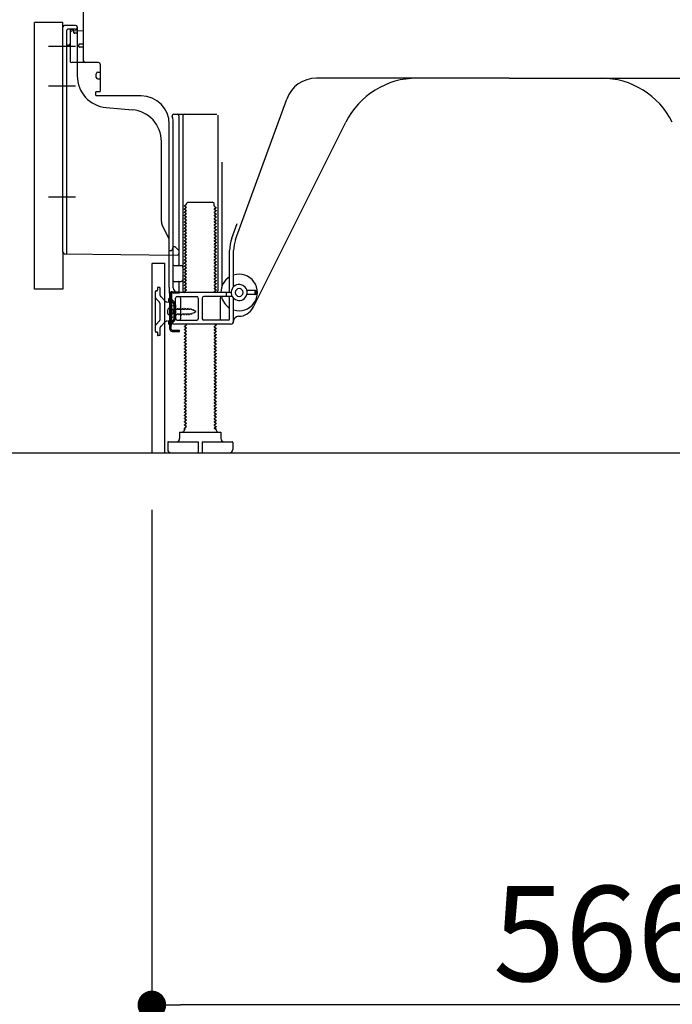
# Model space of a CAD drawing. Extents: x 0 to 26473, y -25 to 8845.
# Drawn here: x 8143 to 8554, y 1716 to 2336 of the extents above; entities that cross this region are included whole.
import ezdxf

# ---------------------------------------------------------------- set-up
doc = ezdxf.new("R2010")
doc.units = 0
doc.header["$LTSCALE"] = 50
doc.header["$MEASUREMENT"] = 0
for name, pattern in [('CENTERLINE', [30, 24, -1.5, 3, -1.5]), ('HIDDEN', [0.375, 0.25, -0.125]), ('HIDDENNEW0', [4.5, 3, -1.5]), ('PHANTOM', [2.5, 1.25, -0.25, 0.25, -0.25, 0.25, -0.25])]:
    doc.linetypes.add(name, pattern=pattern)
doc.layers.get('0').update_dxf_attribs({"linetype": 'CONTINUOUS'})
doc.layers.get('DEFPOINTS').update_dxf_attribs({"color": 146, "linetype": 'CONTINUOUS'})
for name, color, linetype in [('111-壁仕上', 3, 'CONTINUOUS'), ('121-キャビネット（中）', 253, 'HIDDEN'), ('150-機器', 8, 'CONTINUOUS'), ('166-寸法B', 11, 'CONTINUOUS')]:
    doc.layers.add(name, color=color, linetype=linetype)
doc.styles.add('KH001', font='txt')
doc.dimstyles.new('KH1xx030', dxfattribs={"dimscale": 30, "dimtxt": 2, "dimasz": 0.6, "dimexe": 0.3, "dimexo": 1.2, "dimgap": 0.5, "dimtad": 3, "dimdec": 1, "dimdsep": 46, "dimlunit": 6, "dimtxsty": 'KH001', "dimblk": 'DOT', "dimcen": 1, "dimdle": 1, "dimclrd": 256, "dimclre": 256, "dimclrt": 256, "dimadec": 0, "dimazin": 0, "dimtfac": 1, "dimtdec": 1, "dimtix": 1, "dimtmove": 2, "dimatfit": 3, "dimldrblk": 'CLOSEDBLANK', "dimfxl": 1, "dimtolj": 1, "dimtzin": 0, "dimlwd": -1, "dimlwe": -1, "dimarcsym": 0})

# ---------------------------------------------------------------- blocks, each defined once
blk = doc.blocks.new('_Dot')
at = {"color": 0, "linetype": 'ByBlock', "lineweight": -2}
blk.add_line((-0.5, 0), (-1, 0), dxfattribs=at)
at = {"color": 0, "linetype": 'ByBlock', "const_width": 0.5}
blk.add_lwpolyline([(-0.25, 0, 1), (0.25, 0, 1)], format="xyb", close=True, dxfattribs=at)
blk = doc.blocks.new('*D263')
at = {"layer": '166-寸法B', "transparency": 16777216}
for p, q in [((8225.97, 2027.05), (8225.97, 1706.18)), ((8791.97, 1991.05), (8791.97, 1706.18)), ((8773.97, 1715.18), (8243.97, 1715.18))]:
    blk.add_line(p, q, dxfattribs=at)
at = {"layer": 'DEFPOINTS', "color": 0, "transparency": 16777216}
for p in [(8225.97, 2063.05), (8791.97, 2027.05), (8225.97, 1715.18)]:
    blk.add_point(p, dxfattribs=at)
at = {"layer": '166-寸法B', "transparency": 16777216, "xscale": 18, "yscale": 18, "zscale": 18, "rotation": 180}
blk.add_blockref('_Dot', (8225.97, 1715.18), dxfattribs=at)
at = {"layer": '166-寸法B', "transparency": 16777216, "xscale": 18, "yscale": 18, "zscale": 18}
blk.add_blockref('_Dot', (8791.97, 1715.18), dxfattribs=at)
at = {"layer": '166-寸法B', "transparency": 16777216, "insert": (8508.97, 1760.18), "char_height": 60, "attachment_point": 5, "style": 'KH001'}
blk.add_mtext('\\A1;566', dxfattribs=at)
blk = doc.blocks.new('_ClosedBlank')
at = {"color": 0, "linetype": 'ByBlock', "lineweight": -2}
for p, q in [((-1, 0.167), (0, 0)), ((-1, 0.167), (-1, -0.167)), ((0, 0), (-1, -0.167))]:
    blk.add_line(p, q, dxfattribs=at)
blk = doc.blocks.new('*D271')
at = {"layer": '166-寸法B', "transparency": 16777216}
for p, q in [((8380.97, 3552.05), (7692.38, 3552.05)), ((7701.38, 2081.05), (7701.38, 3534.05)), ((8106.49, 2063.05), (7692.38, 2063.05))]:
    blk.add_line(p, q, dxfattribs=at)
at = {"layer": 'DEFPOINTS', "color": 0, "transparency": 16777216}
for p in [(7701.38, 3552.05), (8416.97, 3552.05), (8142.49, 2063.05)]:
    blk.add_point(p, dxfattribs=at)
at = {"layer": '166-寸法B', "transparency": 16777216, "xscale": 18, "yscale": 18, "zscale": 18}
for p, rotation in [((7701.38, 3552.05), 90), ((7701.38, 2063.05), 270)]:
    blk.add_blockref('_Dot', p, dxfattribs=dict(at, rotation=rotation))
at = {"layer": '166-寸法B', "transparency": 16777216, "insert": (7652.57, 2807.55), "char_height": 60, "attachment_point": 5, "rotation": 90, "style": 'KH001'}
blk.add_mtext('\\A1;1,489', dxfattribs=at)
blk = doc.blocks.new('*D273')
at = {"layer": '166-寸法B', "transparency": 16777216}
for p, q in [((8115.97, 2166.05), (7962.38, 2166.05)), ((7971.38, 2081.05), (7971.38, 2148.05)), ((8106.49, 2063.05), (7962.38, 2063.05)), ((7971.38, 2063.05), (7971.38, 1724.67))]:
    blk.add_line(p, q, dxfattribs=at)
at = {"layer": 'DEFPOINTS', "color": 0, "transparency": 16777216}
for p in [(7971.38, 2166.05), (8151.97, 2166.05), (8142.49, 2063.05)]:
    blk.add_point(p, dxfattribs=at)
at = {"layer": '166-寸法B', "transparency": 16777216, "xscale": 18, "yscale": 18, "zscale": 18}
for p, rotation in [((7971.38, 2166.05), 90), ((7971.38, 2063.05), 270)]:
    blk.add_blockref('_Dot', p, dxfattribs=dict(at, rotation=rotation))
at = {"layer": '166-寸法B', "transparency": 16777216, "insert": (7921.37, 1882.71), "char_height": 60, "attachment_point": 5, "rotation": 90, "style": 'KH001'}
blk.add_mtext('\\A1;103(153)', dxfattribs=at)
blk = doc.blocks.new('*D274')
at = {"layer": '166-寸法B', "transparency": 16777216}
for p, q in [((8105.97, 2883.05), (7962.38, 2883.05)), ((7971.38, 2184.05), (7971.38, 2865.05)), ((8115.97, 2166.05), (7962.38, 2166.05))]:
    blk.add_line(p, q, dxfattribs=at)
at = {"layer": 'DEFPOINTS', "color": 0, "transparency": 16777216}
for p in [(7971.38, 2883.05), (8141.97, 2883.05), (8151.97, 2166.05)]:
    blk.add_point(p, dxfattribs=at)
at = {"layer": '166-寸法B', "transparency": 16777216, "xscale": 18, "yscale": 18, "zscale": 18}
for p, rotation in [((7971.38, 2883.05), 90), ((7971.38, 2166.05), 270)]:
    blk.add_blockref('_Dot', p, dxfattribs=dict(at, rotation=rotation))
at = {"layer": '166-寸法B', "transparency": 16777216, "insert": (7926.38, 2524.55), "char_height": 60, "attachment_point": 5, "rotation": 90, "style": 'KH001'}
blk.add_mtext('\\A1;717', dxfattribs=at)

msp = doc.modelspace()

# ---------------------------------------------------------------- linework, layer by layer
at = {"layer": '111-壁仕上', "ltscale": 2}
msp.add_lwpolyline([(7976.46, 2063.05), (8791.97, 2063.05), (8791.97, 4463.05), (7976.46, 4463.05)], dxfattribs=at)
at = {"layer": '121-キャビネット（中）', "linetype": 'Continuous', "ltscale": 2}
msp.add_line((8244.97, 2063.05), (8791.97, 2063.05), dxfattribs=at)
at = {"layer": '150-機器', "color": 13, "linetype": 'Continuous'}
for p, q in [((8182.97, 2309.85), (8182.97, 2344.55)), ((8151.97, 2166.05), (8151.97, 2334.05)), ((8169.97, 2189.44), (8169.97, 2331.35)), ((8177.97, 2332.35), (8170.97, 2332.35)), ((8174.47, 2327.62), (8174.47, 2309.85)), ((8182.97, 2328.85), (8175.44, 2328.62)), ((8176.61, 2329.01), (8176.67, 2328.64)), ((8178.97, 2331.35), (8178.97, 2300.51)), ((8182.97, 2320.55), (8180.47, 2320.55)), ((8179.97, 2319.05), (8179.97, 2320.05)), ((8182.97, 2318.55), (8180.47, 2318.55)), ((8174.47, 2312.67), (8174.47, 2309.56)), ((8192.47, 2308.85), (8175.47, 2308.85)), ((8193.47, 2307.98), (8193.47, 2290.85)), ((8190.97, 2299.59), (8190.97, 2301.89)), ((8191.97, 2302.89), (8193.47, 2302.89)), ((8191.97, 2298.59), (8193.47, 2298.59)), ((8450.97, 2299.05), (8329.69, 2299.05)), ((8450.97, 2299.05), (8572.25, 2299.05)), ((8190.47, 2290.05), (8190.47, 2288.55)), ((8193.17, 2290.55), (8190.97, 2290.55)), ((8219.24, 2288.05), (8190.97, 2288.05)), ((8278.67, 2197.36), (8310.89, 2285.89)), ((8197.23, 2280.58), (8213.7, 2279.15)), ((8239.82, 2276.3), (8266.97, 2276.3)), ((8242.97, 2275.3), (8242.97, 2181.55)), ((8245.47, 2275.3), (8245.47, 2165.05)), ((8267.47, 2275.8), (8267.47, 2165.05)), ((8289.73, 2154.58), (8348.15, 2271.41)), ((8236.97, 2167.46), (8236.97, 2270.05)), ((8239.47, 2167.05), (8239.47, 2270.05)), ((8231.97, 2208.78), (8231.97, 2259.22)), ((8269.97, 2246.07), (8269.97, 2167.4)), ((8247.69, 2220.05), (8248.69, 2221.05)), ((8248.69, 2221.05), (8264.24, 2221.05)), ((8265.24, 2220.05), (8264.24, 2221.05)), ((8247.55, 2219.3), (8246.47, 2218.67)), ((8246.47, 2218.42), (8246.47, 2218.67)), ((8247.55, 2217.8), (8246.47, 2218.42)), ((8247.55, 2217.3), (8246.47, 2216.67)), ((8246.47, 2216.42), (8246.47, 2216.67)), ((8247.55, 2215.8), (8246.47, 2216.42)), ((8247.55, 2215.3), (8246.47, 2214.67)), ((8246.47, 2214.42), (8246.47, 2214.67)), ((8247.69, 2219.55), (8247.69, 2220.05)), ((8265.24, 2218.55), (8265.24, 2220.05)), ((8265.38, 2218.3), (8266.47, 2217.67)), ((8265.38, 2216.8), (8266.47, 2217.42)), ((8265.38, 2216.3), (8266.47, 2215.67)), ((8265.38, 2214.8), (8266.47, 2215.42)), ((8266.47, 2217.42), (8266.47, 2217.67)), ((8266.47, 2215.67), (8266.47, 2215.42)), ((8247.55, 2213.8), (8246.47, 2214.42)), ((8247.55, 2213.3), (8246.47, 2212.67)), ((8246.47, 2212.42), (8246.47, 2212.67)), ((8247.55, 2211.8), (8246.47, 2212.42)), ((8247.55, 2211.3), (8246.47, 2210.67)), ((8246.47, 2210.42), (8246.47, 2210.67)), ((8247.55, 2209.8), (8246.47, 2210.42)), ((8247.55, 2209.3), (8246.47, 2208.67)), ((8246.47, 2208.42), (8246.47, 2208.67)), ((8247.55, 2207.8), (8246.47, 2208.42)), ((8265.38, 2214.3), (8266.47, 2213.67)), ((8265.38, 2212.8), (8266.47, 2213.42)), ((8265.38, 2212.3), (8266.47, 2211.67)), ((8265.38, 2210.8), (8266.47, 2211.42)), ((8265.38, 2210.3), (8266.47, 2209.67)), ((8265.38, 2208.8), (8266.47, 2209.42)), ((8266.47, 2213.67), (8266.47, 2213.42)), ((8266.47, 2211.67), (8266.47, 2211.42)), ((8266.47, 2209.67), (8266.47, 2209.42)), ((8236.44, 2198.65), (8232.5, 2206.54)), ((8247.55, 2207.3), (8246.47, 2206.67)), ((8246.47, 2206.42), (8246.47, 2206.67)), ((8247.55, 2205.8), (8246.47, 2206.42)), ((8247.55, 2205.3), (8246.47, 2204.67)), ((8246.47, 2204.42), (8246.47, 2204.67)), ((8247.55, 2203.8), (8246.47, 2204.42)), ((8247.55, 2203.3), (8246.47, 2202.67)), ((8246.47, 2202.42), (8246.47, 2202.67)), ((8247.55, 2201.8), (8246.47, 2202.42)), ((8265.38, 2208.3), (8266.47, 2207.67)), ((8265.38, 2206.8), (8266.47, 2207.42)), ((8265.38, 2206.3), (8266.47, 2205.67)), ((8265.38, 2204.8), (8266.47, 2205.42)), ((8265.38, 2204.3), (8266.47, 2203.67)), ((8265.38, 2202.8), (8266.47, 2203.42)), ((8265.38, 2202.3), (8266.47, 2201.67)), ((8266.47, 2207.67), (8266.47, 2207.42)), ((8266.47, 2205.67), (8266.47, 2205.42)), ((8266.47, 2203.67), (8266.47, 2203.42)), ((8276.32, 2198.22), (8279.72, 2207.54)), ((8236.97, 2190.55), (8236.97, 2196.42)), ((8247.55, 2201.3), (8246.47, 2200.67)), ((8246.47, 2200.42), (8246.47, 2200.67)), ((8247.55, 2199.8), (8246.47, 2200.42)), ((8247.55, 2199.3), (8246.47, 2198.67)), ((8246.47, 2198.42), (8246.47, 2198.67)), ((8247.55, 2197.8), (8246.47, 2198.42)), ((8247.55, 2197.3), (8246.47, 2196.67)), ((8246.47, 2196.42), (8246.47, 2196.67)), ((8247.55, 2195.8), (8246.47, 2196.42)), ((8265.38, 2200.8), (8266.47, 2201.42)), ((8265.38, 2200.3), (8266.47, 2199.67)), ((8265.38, 2198.8), (8266.47, 2199.42)), ((8265.38, 2198.3), (8266.47, 2197.67)), ((8265.38, 2196.8), (8266.47, 2197.42)), ((8265.38, 2196.3), (8266.47, 2195.67)), ((8266.47, 2201.67), (8266.47, 2201.42)), ((8266.47, 2199.67), (8266.47, 2199.42)), ((8266.47, 2197.67), (8266.47, 2197.42)), ((8236.97, 2190.55), (8238.47, 2190.55)), ((8238.93, 2191.7), (8238.47, 2190.55)), ((8239.47, 2193.05), (8238.93, 2191.7)), ((8239.47, 2193.05), (8240.47, 2193.05)), ((8240.47, 2193.05), (8242.97, 2190.55)), ((8242.97, 2190.55), (8242.97, 2188.61)), ((8247.55, 2195.3), (8246.47, 2194.67)), ((8246.47, 2194.42), (8246.47, 2194.67)), ((8247.55, 2193.8), (8246.47, 2194.42)), ((8247.55, 2193.3), (8246.47, 2192.67)), ((8246.47, 2192.42), (8246.47, 2192.67)), ((8247.55, 2191.8), (8246.47, 2192.42)), ((8247.55, 2191.3), (8246.47, 2190.67)), ((8246.47, 2190.42), (8246.47, 2190.67)), ((8247.55, 2189.8), (8246.47, 2190.42)), ((8265.38, 2194.8), (8266.47, 2195.42)), ((8265.38, 2194.3), (8266.47, 2193.67)), ((8265.38, 2192.8), (8266.47, 2193.42)), ((8265.38, 2192.3), (8266.47, 2191.67)), ((8265.38, 2190.8), (8266.47, 2191.42)), ((8265.38, 2190.3), (8266.47, 2189.67)), ((8266.47, 2195.67), (8266.47, 2195.42)), ((8266.47, 2193.67), (8266.47, 2193.42)), ((8266.47, 2191.67), (8266.47, 2191.42)), ((8274.97, 2165.05), (8274.97, 2190.52)), ((8277.47, 2167.62), (8277.47, 2190.52)), ((8170.96, 2188.44), (8241.95, 2187.61)), ((8247.55, 2189.3), (8246.47, 2188.67)), ((8246.47, 2188.42), (8246.47, 2188.67)), ((8247.55, 2187.8), (8246.47, 2188.42)), ((8247.55, 2187.3), (8246.47, 2186.67)), ((8246.47, 2186.42), (8246.47, 2186.67)), ((8247.55, 2185.8), (8246.47, 2186.42)), ((8247.55, 2185.3), (8246.47, 2184.67)), ((8246.47, 2184.42), (8246.47, 2184.67)), ((8247.55, 2183.8), (8246.47, 2184.42)), ((8265.38, 2188.8), (8266.47, 2189.42)), ((8265.38, 2188.3), (8266.47, 2187.67)), ((8265.38, 2186.8), (8266.47, 2187.42)), ((8265.38, 2186.3), (8266.47, 2185.67)), ((8265.38, 2184.8), (8266.47, 2185.42)), ((8265.38, 2184.3), (8266.47, 2183.67)), ((8266.47, 2189.67), (8266.47, 2189.42)), ((8266.47, 2187.67), (8266.47, 2187.42)), ((8266.47, 2185.67), (8266.47, 2185.42)), ((8266.47, 2183.67), (8266.47, 2183.42)), ((8225.97, 2182.05), (8225.97, 2063.05)), ((8226.47, 2182.55), (8233.87, 2182.55)), ((8233.87, 2182.55), (8233.87, 2063.05)), ((8239.47, 2174.05), (8239.47, 2178.05)), ((8239.97, 2181.05), (8244.47, 2181.05)), ((8247.55, 2183.3), (8246.47, 2182.67)), ((8246.47, 2182.42), (8246.47, 2182.67)), ((8247.55, 2181.8), (8246.47, 2182.42)), ((8247.55, 2181.3), (8246.47, 2180.67)), ((8246.47, 2180.42), (8246.47, 2180.67)), ((8247.55, 2179.8), (8246.47, 2180.42)), ((8247.55, 2179.3), (8246.47, 2178.67)), ((8246.47, 2178.42), (8246.47, 2178.67)), ((8247.55, 2177.8), (8246.47, 2178.42)), ((8265.38, 2182.8), (8266.47, 2183.42)), ((8265.38, 2182.3), (8266.47, 2181.67)), ((8265.38, 2180.8), (8266.47, 2181.42)), ((8265.38, 2180.3), (8266.47, 2179.67)), ((8265.38, 2178.8), (8266.47, 2179.42)), ((8265.38, 2178.3), (8266.47, 2177.67)), ((8265.38, 2176.8), (8266.47, 2177.42)), ((8266.47, 2181.67), (8266.47, 2181.42)), ((8266.47, 2179.67), (8266.47, 2179.42)), ((8266.47, 2177.67), (8266.47, 2177.42)), ((8247.55, 2177.3), (8246.47, 2176.67)), ((8246.47, 2176.42), (8246.47, 2176.67)), ((8247.55, 2175.8), (8246.47, 2176.42)), ((8247.55, 2175.3), (8246.47, 2174.67)), ((8246.47, 2174.42), (8246.47, 2174.67)), ((8247.55, 2173.8), (8246.47, 2174.42)), ((8247.55, 2173.3), (8246.47, 2172.67)), ((8246.47, 2172.42), (8246.47, 2172.67)), ((8247.55, 2171.8), (8246.47, 2172.42)), ((8247.55, 2171.3), (8246.47, 2170.67)), ((8265.38, 2176.3), (8266.47, 2175.67)), ((8265.38, 2174.8), (8266.47, 2175.42)), ((8265.38, 2174.3), (8266.47, 2173.67)), ((8265.38, 2172.8), (8266.47, 2173.42)), ((8265.38, 2172.3), (8266.47, 2171.67)), ((8265.38, 2170.8), (8266.47, 2171.42)), ((8266.47, 2175.67), (8266.47, 2175.42)), ((8266.47, 2173.67), (8266.47, 2173.42)), ((8266.47, 2171.67), (8266.47, 2171.42)), ((8236.97, 2167.46), (8236.97, 2163.85)), ((8239.97, 2171.05), (8244.47, 2171.05)), ((8242.97, 2170.55), (8242.97, 2164.55)), ((8246.47, 2170.42), (8246.47, 2170.67)), ((8247.55, 2169.8), (8246.47, 2170.42)), ((8247.55, 2169.3), (8246.47, 2168.67)), ((8246.47, 2168.42), (8246.47, 2168.67)), ((8247.55, 2167.8), (8246.47, 2168.42)), ((8247.55, 2167.3), (8246.47, 2166.67)), ((8246.47, 2166.42), (8246.47, 2166.67)), ((8247.55, 2165.8), (8246.47, 2166.42)), ((8247.55, 2165.3), (8246.47, 2164.67)), ((8265.38, 2170.3), (8266.47, 2169.67)), ((8265.38, 2168.8), (8266.47, 2169.42)), ((8265.38, 2168.3), (8266.47, 2167.67)), ((8265.38, 2166.8), (8266.47, 2167.42)), ((8265.38, 2166.3), (8266.47, 2165.67)), ((8265.38, 2164.8), (8266.47, 2165.42)), ((8266.47, 2169.67), (8266.47, 2169.42)), ((8266.47, 2167.67), (8266.47, 2167.42)), ((8266.47, 2165.67), (8266.47, 2165.42)), ((8291.47, 2165.3), (8285.81, 2165.3)), ((8237.37, 2140.85), (8237.37, 2163.25)), ((8237.37, 2163.25), (8238.17, 2163.25)), ((8237.47, 2163.35), (8237.97, 2163.35)), ((8238.17, 2160.89), (8238.17, 2163.25)), ((8238.17, 2143.21), (8238.17, 2160.89)), ((8238.47, 2146.05), (8238.47, 2162.85)), ((8240.97, 2147.55), (8240.97, 2160.55)), ((8241.97, 2161.55), (8254.22, 2161.55)), ((8275.97, 2164.05), (8242.47, 2164.05)), ((8244.04, 2160.55), (8244.04, 2147.55)), ((8246.47, 2164.42), (8246.47, 2164.67)), ((8247.12, 2164.05), (8246.47, 2164.42)), ((8255.22, 2160.55), (8255.22, 2147.55)), ((8257.72, 2160.55), (8257.72, 2147.55)), ((8276.64, 2161.55), (8258.72, 2161.55)), ((8265.38, 2164.3), (8265.82, 2164.05)), ((8268.9, 2160.55), (8268.9, 2147.55)), ((8272.97, 2162.05), (8272.97, 2163.55)), ((8274.97, 2147.55), (8274.97, 2160.55)), ((8277.47, 2146.05), (8277.47, 2160.48)), ((8291.47, 2162.8), (8285.81, 2162.8)), ((8290.97, 2163.3), (8290.97, 2164.8)), ((8291.97, 2163.3), (8291.97, 2164.8)), ((8235.97, 2150.9), (8235.97, 2153.2)), ((8236.97, 2154.2), (8238.47, 2154.2)), ((8239.97, 2155.8), (8238.01, 2155.3)), ((8239.97, 2148.3), (8239.97, 2155.8)), ((8236.97, 2149.9), (8238.47, 2149.9)), ((8239.97, 2148.3), (8238.01, 2148.8)), ((8241.97, 2146.55), (8254.22, 2146.55)), ((8273.97, 2146.55), (8258.72, 2146.55)), ((8280.47, 2149.05), (8280.97, 2149.05)), ((8238.17, 2140.85), (8238.17, 2143.21)), ((8238.67, 2140.35), (8243.37, 2140.35)), ((8275.47, 2144.05), (8240.47, 2144.05)), ((8241.87, 2139.55), (8241.87, 2140.35)), ((8243.37, 2139.55), (8243.37, 2140.35)), ((8247.55, 2143.3), (8246.47, 2142.67)), ((8246.47, 2142.42), (8246.47, 2142.67)), ((8247.55, 2141.8), (8246.47, 2142.42)), ((8247.55, 2141.3), (8246.47, 2140.67)), ((8246.47, 2140.42), (8246.47, 2140.67)), ((8247.55, 2139.8), (8246.47, 2140.42)), ((8247.55, 2143.8), (8247.12, 2144.05)), ((8265.38, 2142.8), (8266.47, 2143.42)), ((8265.38, 2142.3), (8266.47, 2141.67)), ((8265.38, 2140.8), (8266.47, 2141.42)), ((8265.38, 2140.3), (8266.47, 2139.67)), ((8265.82, 2144.05), (8266.47, 2143.67)), ((8266.47, 2143.67), (8266.47, 2143.42)), ((8266.47, 2141.67), (8266.47, 2141.42)), ((8238.67, 2139.55), (8243.37, 2139.55)), ((8247.55, 2139.3), (8246.47, 2138.67)), ((8246.47, 2138.42), (8246.47, 2138.67)), ((8247.55, 2137.8), (8246.47, 2138.42)), ((8247.55, 2137.3), (8246.47, 2136.67)), ((8246.47, 2136.42), (8246.47, 2136.67)), ((8247.55, 2135.8), (8246.47, 2136.42)), ((8247.55, 2135.3), (8246.47, 2134.67)), ((8246.47, 2134.42), (8246.47, 2134.67)), ((8247.55, 2133.8), (8246.47, 2134.42)), ((8265.38, 2138.8), (8266.47, 2139.42)), ((8265.38, 2138.3), (8266.47, 2137.67)), ((8265.38, 2136.8), (8266.47, 2137.42)), ((8265.38, 2136.3), (8266.47, 2135.67)), ((8265.38, 2134.8), (8266.47, 2135.42)), ((8265.38, 2134.3), (8266.47, 2133.67)), ((8266.47, 2139.67), (8266.47, 2139.42)), ((8266.47, 2137.67), (8266.47, 2137.42)), ((8266.47, 2135.67), (8266.47, 2135.42)), ((8247.55, 2133.3), (8246.47, 2132.67)), ((8246.47, 2132.42), (8246.47, 2132.67)), ((8247.55, 2131.8), (8246.47, 2132.42)), ((8247.55, 2131.3), (8246.47, 2130.67)), ((8246.47, 2130.42), (8246.47, 2130.67)), ((8247.55, 2129.8), (8246.47, 2130.42)), ((8247.55, 2129.3), (8246.47, 2128.67)), ((8246.47, 2128.42), (8246.47, 2128.67)), ((8247.55, 2127.8), (8246.47, 2128.42)), ((8265.38, 2132.8), (8266.47, 2133.42)), ((8265.38, 2132.3), (8266.47, 2131.67)), ((8265.38, 2130.8), (8266.47, 2131.42)), ((8265.38, 2130.3), (8266.47, 2129.67)), ((8265.38, 2128.8), (8266.47, 2129.42)), ((8265.38, 2128.3), (8266.47, 2127.67)), ((8266.47, 2133.67), (8266.47, 2133.42)), ((8266.47, 2131.67), (8266.47, 2131.42)), ((8266.47, 2129.67), (8266.47, 2129.42)), ((8247.55, 2127.3), (8246.47, 2126.67)), ((8246.47, 2126.42), (8246.47, 2126.67)), ((8247.55, 2125.8), (8246.47, 2126.42)), ((8247.55, 2125.3), (8246.47, 2124.67)), ((8246.47, 2124.42), (8246.47, 2124.67)), ((8247.55, 2123.8), (8246.47, 2124.42)), ((8247.55, 2123.3), (8246.47, 2122.67)), ((8246.47, 2122.42), (8246.47, 2122.67)), ((8247.55, 2121.8), (8246.47, 2122.42)), ((8265.38, 2126.8), (8266.47, 2127.42)), ((8265.38, 2126.3), (8266.47, 2125.67)), ((8265.38, 2124.8), (8266.47, 2125.42)), ((8265.38, 2124.3), (8266.47, 2123.67)), ((8265.38, 2122.8), (8266.47, 2123.42)), ((8265.38, 2122.3), (8266.47, 2121.67)), ((8266.47, 2127.67), (8266.47, 2127.42)), ((8266.47, 2125.67), (8266.47, 2125.42)), ((8266.47, 2123.67), (8266.47, 2123.42)), ((8266.47, 2121.67), (8266.47, 2121.42)), ((8247.55, 2121.3), (8246.47, 2120.67)), ((8246.47, 2120.42), (8246.47, 2120.67)), ((8247.55, 2119.8), (8246.47, 2120.42)), ((8247.55, 2119.3), (8246.47, 2118.67)), ((8246.47, 2118.42), (8246.47, 2118.67)), ((8247.55, 2117.8), (8246.47, 2118.42)), ((8247.55, 2117.3), (8246.47, 2116.67)), ((8246.47, 2116.42), (8246.47, 2116.67)), ((8247.55, 2115.8), (8246.47, 2116.42)), ((8265.38, 2120.8), (8266.47, 2121.42)), ((8265.38, 2120.3), (8266.47, 2119.67)), ((8265.38, 2118.8), (8266.47, 2119.42)), ((8265.38, 2118.3), (8266.47, 2117.67)), ((8265.38, 2116.8), (8266.47, 2117.42)), ((8265.38, 2116.3), (8266.47, 2115.67)), ((8265.38, 2114.8), (8266.47, 2115.42)), ((8266.47, 2119.67), (8266.47, 2119.42)), ((8266.47, 2117.67), (8266.47, 2117.42)), ((8266.47, 2115.67), (8266.47, 2115.42)), ((8247.55, 2115.3), (8246.47, 2114.67)), ((8246.47, 2114.42), (8246.47, 2114.67)), ((8247.55, 2113.8), (8246.47, 2114.42)), ((8247.55, 2113.3), (8246.47, 2112.67)), ((8246.47, 2112.42), (8246.47, 2112.67)), ((8247.55, 2111.8), (8246.47, 2112.42)), ((8247.55, 2111.3), (8246.47, 2110.67)), ((8246.47, 2110.42), (8246.47, 2110.67)), ((8247.55, 2109.8), (8246.47, 2110.42)), ((8247.55, 2109.3), (8246.47, 2108.67)), ((8265.38, 2114.3), (8266.47, 2113.67)), ((8265.38, 2112.8), (8266.47, 2113.42)), ((8265.38, 2112.3), (8266.47, 2111.67)), ((8265.38, 2110.8), (8266.47, 2111.42)), ((8265.38, 2110.3), (8266.47, 2109.67)), ((8265.38, 2108.8), (8266.47, 2109.42)), ((8266.47, 2113.67), (8266.47, 2113.42)), ((8266.47, 2111.67), (8266.47, 2111.42)), ((8266.47, 2109.67), (8266.47, 2109.42)), ((8246.47, 2108.42), (8246.47, 2108.67)), ((8247.55, 2107.8), (8246.47, 2108.42)), ((8247.55, 2107.3), (8246.47, 2106.67)), ((8246.47, 2106.42), (8246.47, 2106.67)), ((8247.55, 2105.8), (8246.47, 2106.42)), ((8247.55, 2105.3), (8246.47, 2104.67)), ((8246.47, 2104.42), (8246.47, 2104.67)), ((8247.55, 2103.8), (8246.47, 2104.42)), ((8247.55, 2103.3), (8246.47, 2102.67)), ((8265.38, 2108.3), (8266.47, 2107.67)), ((8265.38, 2106.8), (8266.47, 2107.42)), ((8265.38, 2106.3), (8266.47, 2105.67)), ((8265.38, 2104.8), (8266.47, 2105.42)), ((8265.38, 2104.3), (8266.47, 2103.67)), ((8265.38, 2102.8), (8266.47, 2103.42)), ((8266.47, 2107.67), (8266.47, 2107.42)), ((8266.47, 2105.67), (8266.47, 2105.42)), ((8266.47, 2103.67), (8266.47, 2103.42)), ((8246.47, 2102.42), (8246.47, 2102.67)), ((8247.55, 2101.8), (8246.47, 2102.42)), ((8247.55, 2101.3), (8246.47, 2100.67)), ((8246.47, 2100.42), (8246.47, 2100.67)), ((8247.55, 2099.8), (8246.47, 2100.42)), ((8247.55, 2099.3), (8246.47, 2098.67)), ((8246.47, 2098.42), (8246.47, 2098.67)), ((8247.55, 2097.8), (8246.47, 2098.42)), ((8247.55, 2097.3), (8246.47, 2096.67)), ((8265.38, 2102.3), (8266.47, 2101.67)), ((8265.38, 2100.8), (8266.47, 2101.42)), ((8265.38, 2100.3), (8266.47, 2099.67)), ((8265.38, 2098.8), (8266.47, 2099.42)), ((8265.38, 2098.3), (8266.47, 2097.67)), ((8265.38, 2096.8), (8266.47, 2097.42)), ((8266.47, 2101.67), (8266.47, 2101.42)), ((8266.47, 2099.67), (8266.47, 2099.42)), ((8266.47, 2097.67), (8266.47, 2097.42)), ((8246.47, 2096.42), (8246.47, 2096.67)), ((8247.55, 2095.8), (8246.47, 2096.42)), ((8247.55, 2095.3), (8246.47, 2094.67)), ((8246.47, 2094.42), (8246.47, 2094.67)), ((8247.55, 2093.8), (8246.47, 2094.42)), ((8247.55, 2093.3), (8246.47, 2092.67)), ((8246.47, 2092.42), (8246.47, 2092.67)), ((8247.55, 2091.8), (8246.47, 2092.42)), ((8247.55, 2091.3), (8246.47, 2090.67)), ((8246.47, 2090.42), (8246.47, 2090.67)), ((8265.38, 2096.3), (8266.47, 2095.67)), ((8265.38, 2094.8), (8266.47, 2095.42)), ((8265.38, 2094.3), (8266.47, 2093.67)), ((8265.38, 2092.8), (8266.47, 2093.42)), ((8265.38, 2092.3), (8266.47, 2091.67)), ((8265.38, 2090.8), (8266.47, 2091.42)), ((8266.47, 2095.67), (8266.47, 2095.42)), ((8266.47, 2093.67), (8266.47, 2093.42)), ((8266.47, 2091.67), (8266.47, 2091.42)), ((8247.55, 2089.8), (8246.47, 2090.42)), ((8247.55, 2089.3), (8246.47, 2088.67)), ((8246.47, 2088.42), (8246.47, 2088.67)), ((8247.55, 2087.8), (8246.47, 2088.42)), ((8247.55, 2087.3), (8246.47, 2086.67)), ((8246.47, 2086.42), (8246.47, 2086.67)), ((8247.55, 2085.8), (8246.47, 2086.42)), ((8247.55, 2085.3), (8246.47, 2084.67)), ((8246.47, 2084.42), (8246.47, 2084.67)), ((8247.55, 2083.8), (8246.47, 2084.42)), ((8265.38, 2090.3), (8266.47, 2089.67)), ((8265.38, 2088.8), (8266.47, 2089.42)), ((8265.38, 2088.3), (8266.47, 2087.67)), ((8265.38, 2086.8), (8266.47, 2087.42)), ((8265.38, 2086.3), (8266.47, 2085.67)), ((8265.38, 2084.8), (8266.47, 2085.42)), ((8266.47, 2089.67), (8266.47, 2089.42)), ((8266.47, 2087.67), (8266.47, 2087.42)), ((8266.47, 2085.67), (8266.47, 2085.42)), ((8247.55, 2083.3), (8246.47, 2082.67)), ((8246.47, 2082.42), (8246.47, 2082.67)), ((8247.55, 2081.8), (8246.47, 2082.42)), ((8247.55, 2081.3), (8246.47, 2080.67)), ((8246.47, 2080.42), (8246.47, 2080.67)), ((8247.55, 2079.8), (8246.47, 2080.42)), ((8247.55, 2079.3), (8246.47, 2078.67)), ((8246.47, 2078.42), (8246.47, 2078.67)), ((8247.12, 2078.05), (8246.47, 2078.42)), ((8265.38, 2084.3), (8266.47, 2083.67)), ((8265.38, 2082.8), (8266.47, 2083.42)), ((8265.38, 2082.3), (8266.47, 2081.67)), ((8265.38, 2080.8), (8266.47, 2081.42)), ((8265.38, 2080.3), (8266.47, 2079.67)), ((8265.38, 2078.8), (8266.47, 2079.42)), ((8265.38, 2078.3), (8265.82, 2078.05)), ((8266.47, 2083.67), (8266.47, 2083.42)), ((8266.47, 2081.67), (8266.47, 2081.42)), ((8266.47, 2079.67), (8266.47, 2079.42)), ((8243.47, 2076.05), (8269.47, 2076.05)), ((8243.47, 2076.05), (8243.47, 2072.05)), ((8246.47, 2077.55), (8246.47, 2078.05)), ((8246.47, 2078.05), (8247.12, 2078.05)), ((8266.47, 2078.05), (8265.82, 2078.05)), ((8266.47, 2077.55), (8266.47, 2078.05)), ((8269.47, 2076.05), (8269.47, 2072.05)), ((8235.97, 2069.55), (8235.97, 2065.05)), ((8236.47, 2070.05), (8255.22, 2070.05)), ((8255.22, 2070.05), (8255.22, 2063.55)), ((8257.72, 2070.05), (8257.72, 2063.55)), ((8257.72, 2070.05), (8276.47, 2070.05)), ((8276.97, 2069.55), (8276.97, 2065.05)), ((8225.97, 2063.05), (8233.87, 2063.05)), ((8237.97, 2063.05), (8274.97, 2063.05))]:
    msp.add_line(p, q, dxfattribs=at)
at = {"layer": '150-機器', "color": 13, "linetype": 'PHANTOM'}
for p, q in [((8169.97, 2334.05), (8151.97, 2334.05)), ((8169.97, 2331.35), (8169.97, 2334.05)), ((8169.97, 2189.44), (8169.97, 2166.05)), ((8169.97, 2166.05), (8151.97, 2166.05))]:
    msp.add_line(p, q, dxfattribs=at)
at = {"layer": '150-機器', "color": 13, "linetype": 'HIDDENNEW0'}
for p, q in [((8172.47, 2204.95), (8172.47, 2329.35)), ((8177.97, 2329.85), (8172.97, 2329.85)), ((8174.47, 2329.35), (8174.47, 2327.62)), ((8174.47, 2329.35), (8174.47, 2320.85)), ((8174.97, 2329.85), (8175.62, 2329.85)), ((8176.89, 2327.75), (8176.55, 2329.45)), ((8178.47, 2327.35), (8177.38, 2327.35)), ((8172.47, 2188.93), (8172.47, 2204.95)), ((8229.47, 2166.75), (8229.47, 2165.55)), ((8230.97, 2167.25), (8229.97, 2167.25)), ((8230.97, 2167.25), (8230.97, 2162.87)), ((8227.97, 2164.05), (8227.97, 2140.05)), ((8230.67, 2158.09), (8228.85, 2159.92)), ((8234.37, 2158.63), (8231.55, 2161.46)), ((8238.47, 2160.05), (8236.47, 2160.05)), ((8236.47, 2160.05), (8236.47, 2158.05)), ((8238.67, 2164.55), (8243.37, 2164.55)), ((8238.67, 2163.75), (8243.37, 2163.75)), ((8239.95, 2158.2), (8238.81, 2159.34)), ((8243.37, 2163.75), (8243.37, 2164.55)), ((8230.97, 2157.38), (8230.97, 2146.71)), ((8236.47, 2158.05), (8236.29, 2158.05)), ((8238.47, 2158.05), (8236.47, 2158.05)), ((8237.72, 2154.3), (8238.63, 2153.8)), ((8239.38, 2157.63), (8238.25, 2158.77)), ((8239.97, 2156.22), (8239.97, 2147.88)), ((8240.47, 2153.6), (8240.49, 2153.6)), ((8240.49, 2153.6), (8240.76, 2154.25)), ((8241.03, 2153.6), (8240.76, 2154.25)), ((8240.77, 2156.33), (8240.77, 2147.88)), ((8241.03, 2153.6), (8242.08, 2153.6)), ((8242.08, 2153.6), (8242.35, 2154.25)), ((8242.62, 2153.6), (8242.35, 2154.25)), ((8242.62, 2153.6), (8243.67, 2153.6)), ((8243.67, 2153.6), (8243.94, 2154.25)), ((8244.21, 2153.6), (8243.94, 2154.25)), ((8244.21, 2153.6), (8245.25, 2153.6)), ((8245.25, 2153.6), (8245.52, 2154.25)), ((8245.79, 2153.6), (8245.52, 2154.25)), ((8245.79, 2153.6), (8246.84, 2153.6)), ((8246.84, 2153.6), (8247.11, 2154.25)), ((8247.38, 2153.6), (8247.11, 2154.25)), ((8247.38, 2153.6), (8248.43, 2153.6)), ((8248.43, 2153.6), (8248.7, 2154.25)), ((8248.97, 2153.6), (8248.7, 2154.25)), ((8248.97, 2153.6), (8250.02, 2153.6)), ((8250.02, 2153.6), (8250.29, 2154.25)), ((8250.29, 2154.25), (8250.59, 2153.45)), ((8251.77, 2152.96), (8250.59, 2153.45)), ((8251.77, 2152.96), (8252, 2153.57)), ((8252, 2153.57), (8252.37, 2152.71)), ((8253.97, 2152.05), (8252.37, 2152.71)), ((8238.63, 2150.3), (8237.72, 2149.8)), ((8239.38, 2146.46), (8238.25, 2145.33)), ((8240.47, 2150.5), (8241.29, 2150.5)), ((8241.55, 2149.85), (8241.29, 2150.5)), ((8241.55, 2149.85), (8241.82, 2150.5)), ((8241.82, 2150.5), (8242.87, 2150.5)), ((8243.14, 2149.85), (8242.87, 2150.5)), ((8243.14, 2149.85), (8243.41, 2150.5)), ((8243.41, 2150.5), (8244.46, 2150.5)), ((8244.73, 2149.85), (8244.46, 2150.5)), ((8244.73, 2149.85), (8245, 2150.5)), ((8245, 2150.5), (8246.05, 2150.5)), ((8246.32, 2149.85), (8246.05, 2150.5)), ((8246.32, 2149.85), (8246.59, 2150.5)), ((8246.59, 2150.5), (8247.64, 2150.5)), ((8247.9, 2149.85), (8247.64, 2150.5)), ((8247.9, 2149.85), (8248.17, 2150.5)), ((8248.17, 2150.5), (8249.22, 2150.5)), ((8249.49, 2149.85), (8249.22, 2150.5)), ((8249.49, 2149.85), (8249.76, 2150.5)), ((8249.76, 2150.5), (8250.23, 2150.5)), ((8250.23, 2150.5), (8250.75, 2150.72)), ((8251.03, 2150.13), (8250.75, 2150.72)), ((8251.24, 2150.92), (8251.03, 2150.13)), ((8251.24, 2150.92), (8252.19, 2151.31)), ((8252.51, 2150.74), (8252.19, 2151.31)), ((8252.68, 2151.51), (8252.51, 2150.74)), ((8252.68, 2151.51), (8253.97, 2152.05)), ((8230.67, 2146.01), (8228.85, 2144.18)), ((8230.97, 2141.23), (8230.97, 2136.85)), ((8234.37, 2145.46), (8231.55, 2142.64)), ((8236.47, 2146.05), (8236.29, 2146.05)), ((8238.47, 2146.05), (8236.47, 2146.05)), ((8236.47, 2146.05), (8236.47, 2144.05)), ((8238.47, 2144.05), (8236.47, 2144.05)), ((8239.95, 2145.9), (8238.81, 2144.76)), ((8229.47, 2139.05), (8228.97, 2139.05)), ((8229.47, 2139.05), (8229.47, 2137.35)), ((8230.97, 2136.85), (8229.97, 2136.85))]:
    msp.add_line(p, q, dxfattribs=at)
at = {"layer": '150-機器', "color": 13, "linetype": 'CENTERLINE'}
for p, q in [((8177.97, 2319.05), (8160.77, 2319.05)), ((8177.97, 2294.05), (8160.77, 2294.05)), ((8177.97, 2224.05), (8160.77, 2224.05))]:
    msp.add_line(p, q, dxfattribs=at)
at = {"layer": '150-機器', "color": 13, "linetype": 'Continuous'}
for centre, radius, start, end in [((8170.97, 2331.35), 1, 90, 180), ((8175.47, 2327.62), 1, 91.72885, 179.99315), ((8175.62, 2328.85), 1, 9.46253, 90.00021), ((8177.97, 2331.35), 1, 0, 90), ((8180.47, 2320.05), 0.5, 90, 180), ((8180.47, 2319.05), 0.5, 180, 270), ((8175.47, 2309.85), 1, 180, 270), ((8183.97, 2309.85), 1, 180, 270), ((8192.47, 2307.85), 1, 0, 90), ((8191.97, 2301.89), 1, 90, 180), ((8198.97, 2300.51), 20, 180.00032, 265.03057), ((8191.97, 2299.59), 1, 180, 270), ((8329.69, 2279.05), 20, 90.00037, 160.00037), ((8392.87, 2249.05), 50, 90.00035, 153.4353), ((8509.07, 2249.05), 50, 26.5647, 89.99965), ((8190.97, 2290.05), 0.5, 90, 180), ((8193.17, 2290.85), 0.3, 270, 360), ((8190.97, 2288.55), 0.5, 180, 270), ((8218.97, 2270.05), 18, 359.99971, 89.13816), ((8211.97, 2259.22), 20, 0.00032, 85.03057), ((8239.82, 2275.3), 1, 90.00846, 194.14219), ((8218.97, 2270.05), 20.5, 359.99841, 14.13214), ((8241.97, 2275.3), 1, 0, 90), ((8246.47, 2275.3), 1, 90, 180), ((8247.41, 2219.55), 0.289, 300.05806, 0.05806), ((8247.41, 2217.55), 0.289, 300, 60), ((8247.41, 2215.55), 0.289, 300, 60), ((8265.53, 2218.55), 0.289, 180.01073, 240.01073), ((8265.53, 2216.55), 0.289, 120, 240), ((8265.53, 2214.55), 0.289, 120, 240), ((8236.97, 2208.78), 5, 180.0014, 206.56645), ((8247.41, 2213.55), 0.289, 300, 60), ((8247.41, 2211.55), 0.289, 300, 60), ((8247.41, 2209.55), 0.289, 300, 60), ((8265.53, 2212.55), 0.289, 120, 240), ((8265.53, 2210.55), 0.289, 120, 240), ((8265.53, 2208.55), 0.289, 120, 240), ((8247.41, 2207.55), 0.289, 300, 60), ((8247.41, 2205.55), 0.289, 300, 60), ((8247.41, 2203.55), 0.289, 300, 60), ((8265.53, 2206.55), 0.289, 120, 240), ((8265.53, 2204.55), 0.289, 120, 240), ((8265.53, 2202.55), 0.289, 120, 240), ((8231.97, 2196.42), 5, 0.00369, 26.56874), ((8247.41, 2201.55), 0.289, 300, 60), ((8247.41, 2199.55), 0.289, 300, 60), ((8247.41, 2197.55), 0.289, 300, 60), ((8265.53, 2200.55), 0.289, 120, 240), ((8265.53, 2198.55), 0.289, 120, 240), ((8265.53, 2196.55), 0.289, 120, 240), ((8297.47, 2190.52), 22.5, 160.00102, 180.00102), ((8297.47, 2190.52), 20, 160.00119, 180.00119), ((8247.41, 2195.55), 0.289, 300, 60), ((8247.41, 2193.55), 0.289, 300, 60), ((8247.41, 2191.55), 0.289, 300, 60), ((8265.53, 2194.55), 0.289, 120, 240), ((8265.53, 2192.55), 0.289, 120, 240), ((8265.53, 2190.55), 0.289, 120, 240), ((8170.97, 2189.44), 1, 180.00082, 269.33068), ((8241.97, 2188.61), 1, 269.28888, 0.00504), ((8247.41, 2189.55), 0.289, 300, 60), ((8247.41, 2187.55), 0.289, 300, 60), ((8247.41, 2185.55), 0.289, 300, 60), ((8247.41, 2183.55), 0.289, 300, 60), ((8265.53, 2188.55), 0.289, 120, 240), ((8265.53, 2186.55), 0.289, 120, 240), ((8265.53, 2184.55), 0.289, 120, 240), ((8226.47, 2182.05), 0.5, 90, 180), ((8239.97, 2181.55), 0.5, 180, 270), ((8242.47, 2181.55), 0.5, 270, 360), ((8244.47, 2180.05), 1, 0, 90), ((8247.41, 2181.55), 0.289, 300, 60), ((8247.41, 2179.55), 0.289, 300, 60), ((8247.41, 2177.55), 0.289, 300, 60), ((8265.53, 2182.55), 0.289, 120, 240), ((8265.53, 2180.55), 0.289, 120, 240), ((8265.53, 2178.55), 0.289, 120, 240), ((8244.47, 2172.05), 1, 270, 360), ((8247.41, 2175.55), 0.289, 300, 60), ((8247.41, 2173.55), 0.289, 300, 60), ((8247.41, 2171.55), 0.289, 300, 60), ((8265.53, 2176.55), 0.289, 120, 240), ((8265.53, 2174.55), 0.289, 120, 240), ((8265.53, 2172.55), 0.289, 120, 240), ((8280.97, 2164.05), 11.5, 121.44673, 179.99916), ((8280.97, 2164.05), 11.5, 252.28238, 107.71762), ((8239.97, 2170.55), 0.5, 90, 180), ((8242.47, 2167.05), 3, 180, 270), ((8242.47, 2170.55), 0.5, 0, 90), ((8246.47, 2165.05), 1, 180, 270), ((8247.41, 2169.55), 0.289, 300, 60), ((8247.41, 2167.55), 0.289, 300, 60), ((8247.41, 2165.55), 0.289, 300, 60), ((8265.53, 2170.55), 0.289, 120, 240), ((8265.53, 2168.55), 0.289, 120, 240), ((8265.53, 2166.55), 0.289, 120, 240), ((8266.47, 2165.05), 1, 270, 360), ((8273.97, 2165.05), 1, 270, 360), ((8280.97, 2164.05), 5, 108.55163, 288.55163), ((8280.97, 2164.05), 2.5, 0, 180), ((8280.97, 2164.05), 5, 288.55163, 108.55163), ((8290.47, 2164.8), 0.5, 0, 90), ((8291.47, 2164.8), 0.5, 0, 90), ((8237.47, 2163.85), 0.5, 180, 270), ((8237.97, 2162.85), 0.5, 0, 90), ((8241.97, 2160.55), 1, 90, 180), ((8242.47, 2164.55), 0.5, 270, 360), ((8243.04, 2160.55), 1, 0, 90), ((8254.22, 2160.55), 1, 0, 90), ((8258.72, 2160.55), 1, 90, 180), ((8265.53, 2164.55), 0.289, 120, 240), ((8269.9, 2160.55), 1, 90, 180), ((8280.97, 2164.05), 11.5, 192.72865, 238.55497), ((8273.47, 2163.55), 0.5, 90, 180), ((8273.47, 2162.05), 0.5, 180, 270), ((8273.97, 2160.55), 1, 0, 90), ((8280.97, 2164.05), 2.5, 180, 0), ((8290.47, 2163.3), 0.5, 270, 360), ((8291.47, 2163.3), 0.5, 270, 360), ((8236.97, 2153.2), 1, 90, 180), ((8247.47, 2152.05), 10, 161.03433, 198.96549), ((8280.79, 2159.05), 10, 269.99841, 333.43336), ((8236.97, 2150.9), 1, 180, 270), ((8241.97, 2147.55), 1, 180, 270), ((8243.04, 2147.55), 1, 270, 360), ((8254.22, 2147.55), 1, 270, 360), ((8258.72, 2147.55), 1, 180, 270), ((8269.9, 2147.55), 1, 180, 270), ((8273.97, 2147.55), 1, 270, 360), ((8280.47, 2146.05), 3, 90, 180), ((8238.67, 2140.85), 1.3, 180, 270), ((8238.67, 2140.85), 0.5, 180, 270), ((8240.47, 2146.05), 2, 180, 270), ((8247.41, 2143.55), 0.289, 300, 60), ((8247.41, 2141.55), 0.289, 300, 60), ((8265.53, 2142.55), 0.289, 120, 240), ((8265.53, 2140.55), 0.289, 120, 240), ((8275.47, 2146.05), 2, 270, 360), ((8247.41, 2139.55), 0.289, 300, 60), ((8247.41, 2137.55), 0.289, 300, 60), ((8247.41, 2135.55), 0.289, 300, 60), ((8265.53, 2138.55), 0.289, 120, 240), ((8265.53, 2136.55), 0.289, 120, 240), ((8265.53, 2134.55), 0.289, 120, 240), ((8247.41, 2133.55), 0.289, 300, 60), ((8247.41, 2131.55), 0.289, 300, 60), ((8247.41, 2129.55), 0.289, 300, 60), ((8247.41, 2127.55), 0.289, 300, 60), ((8265.53, 2132.55), 0.289, 120, 240), ((8265.53, 2130.55), 0.289, 120, 240), ((8265.53, 2128.55), 0.289, 120, 240), ((8247.41, 2125.55), 0.289, 300, 60), ((8247.41, 2123.55), 0.289, 300, 60), ((8247.41, 2121.55), 0.289, 300, 60), ((8265.53, 2126.55), 0.289, 120, 240), ((8265.53, 2124.55), 0.289, 120, 240), ((8265.53, 2122.55), 0.289, 120, 240), ((8247.41, 2119.55), 0.289, 300, 60), ((8247.41, 2117.55), 0.289, 300, 60), ((8247.41, 2115.55), 0.289, 300, 60), ((8265.53, 2120.55), 0.289, 120, 240), ((8265.53, 2118.55), 0.289, 120, 240), ((8265.53, 2116.55), 0.289, 120, 240), ((8247.41, 2113.55), 0.289, 300, 60), ((8247.41, 2111.55), 0.289, 300, 60), ((8247.41, 2109.55), 0.289, 300, 60), ((8265.53, 2114.55), 0.289, 120, 240), ((8265.53, 2112.55), 0.289, 120, 240), ((8265.53, 2110.55), 0.289, 120, 240), ((8247.41, 2107.55), 0.289, 300, 60), ((8247.41, 2105.55), 0.289, 300, 60), ((8247.41, 2103.55), 0.289, 300, 60), ((8265.53, 2108.55), 0.289, 120, 240), ((8265.53, 2106.55), 0.289, 120, 240), ((8265.53, 2104.55), 0.289, 120, 240), ((8247.41, 2101.55), 0.289, 300, 60), ((8247.41, 2099.55), 0.289, 300, 60), ((8247.41, 2097.55), 0.289, 300, 60), ((8265.53, 2102.55), 0.289, 120, 240), ((8265.53, 2100.55), 0.289, 120, 240), ((8265.53, 2098.55), 0.289, 120, 240), ((8265.53, 2096.55), 0.289, 120, 240), ((8247.41, 2095.55), 0.289, 300, 60), ((8247.41, 2093.55), 0.289, 300, 60), ((8247.41, 2091.55), 0.289, 300, 60), ((8265.53, 2094.55), 0.289, 120, 240), ((8265.53, 2092.55), 0.289, 120, 240), ((8265.53, 2090.55), 0.289, 120, 240), ((8247.41, 2089.55), 0.289, 300, 60), ((8247.41, 2087.55), 0.289, 300, 60), ((8247.41, 2085.55), 0.289, 300, 60), ((8265.53, 2088.55), 0.289, 120, 240), ((8265.53, 2086.55), 0.289, 120, 240), ((8265.53, 2084.55), 0.289, 120, 240), ((8247.41, 2083.55), 0.289, 300, 60), ((8247.41, 2081.55), 0.289, 300, 60), ((8247.41, 2079.55), 0.289, 300, 60), ((8265.53, 2082.55), 0.289, 120, 240), ((8265.53, 2080.55), 0.289, 120, 240), ((8265.53, 2078.55), 0.289, 120, 240), ((8241.47, 2072.05), 2, 270.00001, 359.99999), ((8244.97, 2077.55), 1.5, 270.00001, 359.99999), ((8267.97, 2077.55), 1.5, 180, 270), ((8271.47, 2072.05), 2, 180.00001, 269.99999), ((8236.47, 2069.55), 0.5, 90, 180), ((8276.47, 2069.55), 0.5, 0, 90), ((8237.97, 2065.05), 2, 180, 270), ((8254.72, 2063.55), 0.5, 270, 360), ((8258.22, 2063.55), 0.5, 180, 270), ((8274.97, 2065.05), 2, 270, 360)]:
    msp.add_arc(centre, radius, start, end, dxfattribs=at)
at = {"layer": '150-機器', "color": 13, "linetype": 'HIDDENNEW0'}
for centre, radius, start, end in [((8172.97, 2329.35), 0.5, 90, 180), ((8174.97, 2329.35), 0.5, 90, 180), ((8174.97, 2329.35), 0.5, 90, 180), ((8176.06, 2329.35), 0.5, 11.30993, 90), ((8177.38, 2327.85), 0.5, 191.30993, 270), ((8177.97, 2330.85), 1, 270, 0), ((8178.47, 2327.85), 0.5, 270, 0), ((8173.47, 2320.85), 1, 270, 0), ((8173.47, 2318.85), 1, 90, 180), ((8171.97, 2188.93), 0.5, 269.32987, 0), ((8228.97, 2164.05), 1, 90.00002, 180), ((8228.97, 2165.55), 0.5, 270, 359.99998), ((8229.97, 2166.75), 0.5, 90.00002, 180), ((8230.97, 2162.04), 3, 180.00002, 225), ((8232.97, 2162.87), 2, 180.00002, 225), ((8238.67, 2163.25), 1.3, 90, 180), ((8240.37, 2160.89), 3, 180, 225), ((8238.67, 2163.25), 0.5, 90, 180), ((8240.37, 2160.89), 2.2, 180, 225), ((8229.97, 2157.38), 1, 0.00004, 45), ((8235.79, 2160.05), 2, 224.99998, 269.99997), ((8237.65, 2152.05), 2, 299.12449, 60.87518), ((8237.97, 2156.22), 2, 0, 45), ((8237.97, 2156.22), 2.8, 0, 45), ((8240.47, 2154.1), 0.5, 179.99998, 270.00002), ((8229.97, 2146.71), 1, 314.99999, 359.99998), ((8237.97, 2147.88), 2, 315, 0), ((8237.97, 2147.88), 2.8, 315, 0), ((8240.47, 2150), 0.5, 90, 179.99998), ((8230.97, 2142.06), 3, 135, 180.00002), ((8232.97, 2141.23), 2, 135, 180.00002), ((8235.79, 2144.05), 2, 90.00004, 135), ((8240.37, 2143.21), 3, 135, 180), ((8240.37, 2143.21), 2.2, 135, 180), ((8228.97, 2140.05), 1, 180.00002, 270), ((8229.97, 2137.35), 0.5, 180, 269.99998)]:
    msp.add_arc(centre, radius, start, end, dxfattribs=at)
at = {"layer": '150-機器', "color": 13}
msp.add_point((8176.89, 2327.75), dxfattribs=at)
msp.add_point((8176.89, 2327.75), dxfattribs=at)
msp.add_point((8176.89, 2327.75), dxfattribs=at)

# ---------------------------------------------------------------- dimensions: what is measured, and where the dimension line sits
at = {"layer": '166-寸法B'}
dim = msp.add_linear_dim(base=(7701.38, 3552.05), p1=(8142.49, 2063.05), p2=(8416.97, 3552.05), angle=90, dimstyle='KH1xx030', override={"dimpost": ''}, dxfattribs=at)
dim.commit()
dim.dimension.update_dxf_attribs({"geometry": '*D271', "text_midpoint": (7652.57, 2807.55)})
for base, p1, p2, angle, picture, middle in [((7971.38, 2883.05), (8151.97, 2166.05), (8141.97, 2883.05), 90, '*D274', (7926.38, 2524.55)), ((8225.97, 1715.18), (8791.97, 2027.05), (8225.97, 2063.05), 180, '*D263', (8508.97, 1760.18))]:
    dim = msp.add_linear_dim(base=base, p1=p1, p2=p2, angle=angle, dimstyle='KH1xx030', dxfattribs=at)
    dim.commit()
    dim.dimension.update_dxf_attribs({"geometry": picture, "text_midpoint": middle})
dim = msp.add_linear_dim(base=(7971.38, 2166.05), p1=(8142.49, 2063.05), p2=(8151.97, 2166.05), angle=90, dimstyle='KH1xx030', override={"dimpost": '(153)', "dimtmove": 1}, dxfattribs=at)
dim.commit()
dim.dimension.update_dxf_attribs({"geometry": '*D273', "text_midpoint": (7962.26, 1882.71), "dimtype": 128})

doc.saveas('drawing.dxf')
